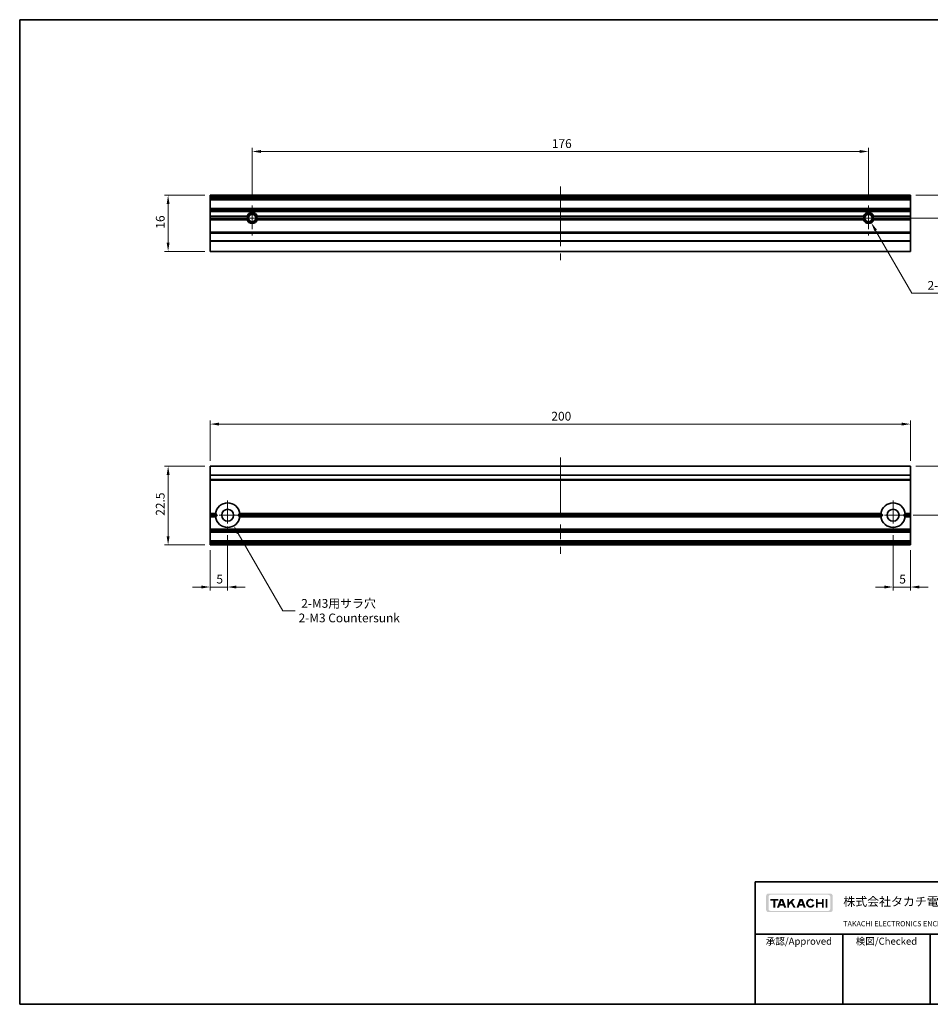
# Model space of a CAD drawing. Units: millimetres. Extents: x 43 to 7337, y 24 to 1429.
# Drawn here: x 4179 to 4439, y 24 to 305 of the extents above; entities that cross this region are included whole.
import ezdxf
from ezdxf.enums import TextEntityAlignment as Align

# ---------------------------------------------------------------- set-up
doc = ezdxf.new("R2010")
doc.units = ezdxf.units.MM
doc.header["$LTSCALE"] = 3
doc.linetypes.add('CHAIN', pattern=[0.35429999999999995, 0.2362, -0.0295, 0.0591, -0.0295])
doc.layers.get('Defpoints').update_dxf_attribs({"lineweight": 25})
for name, color, linetype, lineweight in [('Border (ISO)', 7, 'Continuous', 35), ('Center Mark (ISO)', 131, 'Continuous', 18), ('Centerline (ISO)', 131, 'Continuous', 18), ('Dimension (ISO)', 7, 'Continuous', 18), ('Dimension (ISO) @ 1', 7, 'Continuous', 18), ('Hatch (ISO)', 1, 'Continuous', 18), ('Title (ISO)', 7, 'Continuous', 35), ('Visible (ISO)', 7, 'Continuous', 35), ('Visible Narrow (ISO)', 7, 'Continuous', 25)]:
    doc.layers.add(name, color=color, linetype=linetype, lineweight=lineweight)
doc.styles.add('Note Text (TK)', font='MS PGothic.ttf')
doc.styles.add('文字スタイル67', font='arial.ttf')
doc.dimstyles.new('Default - Method 1b (TK)', dxfattribs={"dimscale": 3, "dimtxt": 2.5, "dimasz": 2.5, "dimexe": 1, "dimexo": 1.499999999999999, "dimgap": 1, "dimtad": 1, "dimtoh": 1, "dimrnd": 1e-08, "dimdsep": 46, "dimtxsty": 'Note Text (TK)', "dimcen": 0.09, "dimdle": 5, "dimclrd": 100, "dimclre": 100, "dimclrt": 7, "dimadec": 1, "dimazin": 1, "dimtfac": 1, "dimtmove": 0, "dimatfit": 3, "dimfxl": 1, "dimtolj": 1, "dimlwd": -1, "dimlwe": -1, "dimarcsym": 0})

# ---------------------------------------------------------------- blocks, each defined once
blk = doc.blocks.new('図面枠 tk図枠')
at = {"layer": 'Border (ISO)'}
for p, q in [((14.49999999999999, 289), (405.4999999999999, 289)), ((14.49999999999999, 289), (14.50000000000001, 8.000000000000007)), ((405.4999999999999, 289), (405.4999999999999, 8.000000000000007)), ((14.50000000000001, 8.000000000000007), (405.4999999999999, 8.000000000000007))]:
    blk.add_line(p, q, dxfattribs=at)
blk = doc.blocks.new('表題欄 tk表題欄')
at = {"layer": 'Hatch (ISO)'}
h = blk.add_hatch(color=256, dxfattribs=at)
edge = h.paths.add_edge_path(flags=0)
edge.add_arc((95.57537688673352, 236.2990653650367), 0.5958259999999996, 269.9999999999897, 360)
edge.add_line((96.17120288673351, 236.2990653650368), (96.17120288673348, 239.7107813650365))
edge.add_arc((95.5753768867335, 239.7107813650366), 0.5958259999999996, 0, 90.0000000000068)
edge.add_line((95.57537688673342, 240.3066073650366), (79.13710888673356, 240.3066073650366))
edge.add_arc((79.13710888673353, 239.7107813650366), 0.5958259999999996, 89.99999999999744, 180)
edge.add_line((78.54128288673353, 239.7107813650365), (78.54128288673331, 236.2990653650368))
edge.add_arc((79.13710888673332, 236.2990653650365), 0.5958259999999996, 180, 270.0000000000231)
edge.add_line((79.13710888673356, 235.7032393650365), (95.57537688673342, 235.7032393650367))
edge = h.paths.add_edge_path()
edge.add_line((77.83935088673357, 239.9556413650366), (77.83935088673357, 236.0542053650368))
edge.add_arc((78.54128288673346, 236.0542053650367), 0.7019319999998935, 180, 270.0000000000087)
edge.add_line((78.54128288673357, 235.3522733650368), (96.17120288673352, 235.3522733650368))
edge.add_arc((96.17120288673351, 236.0542053650367), 0.7019319999998921, 270, 360)
edge.add_line((96.8731348867334, 236.0542053650368), (96.87313488673352, 239.9556413650366))
edge.add_arc((96.1712028867336, 239.9556413650367), 0.7019319999998921, 0, 90.00000000000873)
edge.add_line((96.17120288673348, 240.6575733650367), (78.54128288673357, 240.6575733650366))
edge.add_arc((78.54128288673357, 239.9556413650366), 0.7019319999999984, 90, 180)
for points in [[(79.07181288673355, 239.1476033650369), (79.07181288673355, 238.6578833650367), (79.92066088673353, 238.6578833650367), (79.92066088673353, 236.6581933650368), (80.50832488673353, 236.6581933650368), (80.50832488673353, 238.6578833650367), (81.35717288673355, 238.6578833650367), (81.35717288673355, 239.1476033650369)], [(85.68407849525303, 236.6581933650368), (84.9434673993943, 237.8918698287545), (84.41792288673358, 237.3246628822781), (84.41792288673358, 236.6581933650368), (83.89555488673355, 236.6581933650368), (83.89555488673355, 239.1476033650369), (84.41792288673358, 239.1476033650369), (84.41792288673358, 238.0993979968839), (85.38913556809511, 239.1476033650369), (86.10696490847272, 239.1476033650369), (85.31925422435492, 238.2974470774499), (86.30334488673353, 236.6581933650368)], [(92.09142939614459, 239.1476033650369), (92.09142939614459, 236.6581933650368), (92.60971639614465, 236.6581933650368), (92.60971639614465, 237.6580383650368), (93.76872039614462, 237.6580383650368), (93.76872039614462, 236.6581933650368), (94.28700739614459, 236.6581933650368), (94.28700739614459, 239.1476033650369), (93.76872039614462, 239.1476033650369), (93.76872039614462, 238.1477583650367), (92.60971639614465, 238.1477583650367), (92.60971639614465, 239.1476033650369)], [(94.84202339614467, 239.1476033650369), (94.84202339614467, 236.6581933650368), (95.36439139614473, 236.6581933650368), (95.36439139614473, 239.1476033650369)]]:
    blk.add_hatch(color=256, dxfattribs=at).paths.add_polyline_path(points)
h = blk.add_hatch(color=256, dxfattribs=at)
h.paths.add_polyline_path([(82.59020695886475, 237.7110913650368), (81.95242681460243, 237.7110913650368), (82.27131688673356, 238.5794973650367)], flags=0)
h.paths.add_polyline_path([(82.77903014574996, 237.1968853650368), (81.76360362771717, 237.1968853650368), (81.56578886050404, 236.6581933650368), (80.94907288673355, 236.6581933650368), (81.86321688673357, 239.1476033650369), (82.67941688673353, 239.1476033650369), (83.59356088673351, 236.6581933650368), (82.97684491296302, 236.6581933650368)])
h = blk.add_hatch(color=256, dxfattribs=at)
h.paths.add_polyline_path([(87.52707281460246, 237.7110913650368), (88.16485295886469, 237.7110913650368), (87.84596288673359, 238.5794973650367)], flags=0)
h.paths.add_polyline_path([(87.14043486050403, 236.6581933650368), (87.3382496277172, 237.1968853650368), (88.35367614574989, 237.1968853650368), (88.551490912963, 236.6581933650368), (89.16820688673343, 236.6581933650368), (88.25406288673352, 239.1476033650369), (87.43786288673356, 239.1476033650369), (86.52371888673358, 236.6581933650368)])
h = blk.add_hatch(color=256, dxfattribs=at)
edge = h.paths.add_edge_path()
edge.add_arc((90.52309888673334, 237.9028983650369), 1.273272000000011, 38.55054079078439, 336.5820184016556)
edge.add_line((91.69149139614446, 237.3968543650369), (91.17255542714857, 237.6216113977801))
edge.add_ellipse((90.52309888673352, 237.9028983650369), major_axis=(0, -0.7998759999999119), ratio=0.8673469387756529, start_angle=128.5505407907963, end_angle=426.582018401653, ccw=False)
edge.add_line((91.09381514418376, 238.3576891122095), (91.51887237036831, 238.6964075050431))
at = {"layer": 'Title (ISO)'}
for p, q in [((74.70882392282105, 244.052739026017), (255.7088239228211, 244.052739026017)), ((74.70882392282105, 209.052739026017), (74.70882392282105, 244.052739026017)), ((149.7088239228211, 244.052739026017), (149.7088239228211, 209.052739026017)), ((230.7088239228211, 244.052739026017), (230.7088239228211, 209.052739026017)), ((255.7088239228211, 244.052739026017), (255.7088239228211, 209.052739026017)), ((243.2088239228211, 239.552739026017), (251.2088239228211, 240.5527390260171)), ((243.2088239228211, 239.552739026017), (243.2088239228211, 235.552739026017)), ((251.2088239228211, 234.552739026017), (251.2088239228211, 240.5527390260171)), ((243.2088239228211, 235.552739026017), (251.2088239228211, 234.552739026017)), ((230.7088239228211, 231.052739026017), (255.7088239228211, 231.052739026017)), ((74.70882392282105, 229.052739026017), (230.7088239228211, 229.052739026017)), ((99.70882392282108, 229.052739026017), (99.70882392282108, 209.052739026017)), ((124.708823922821, 229.052739026017), (124.708823922821, 209.052739026017)), ((230.7088239228211, 220.052739026017), (255.7088239228211, 220.052739026017)), ((149.7088239228211, 216.052739026017), (230.7088239228211, 216.052739026017)), ((255.7088239228211, 209.052739026017), (74.70882392282105, 209.052739026017))]:
    blk.add_line(p, q, dxfattribs=at)
at = {"layer": 'Title (ISO)', "color": 4, "linetype": 'CHAIN', "lineweight": 18, "ltscale": 8.889559745788574}
blk.add_line((238.2088239228211, 241.552739026017), (238.2088239228211, 233.552739026017), dxfattribs=at)
at = {"layer": 'Title (ISO)', "color": 4, "linetype": 'CHAIN', "lineweight": 18, "ltscale": 20.00163269042969}
blk.add_line((252.2088239228211, 237.552739026017), (234.2088239228211, 237.552739026017), dxfattribs=at)
at = {"layer": 'Title (ISO)'}
for radius in [3, 2]:
    blk.add_circle((238.2088239228211, 237.552739026017), radius, dxfattribs=at)
at = {"layer": 'Title (ISO)', "color": 1, "char_height": 2.000000029802322, "line_spacing_factor": 1.5, "style": 'Note Text (TK)'}
for s, insert, attachment_point in [('\\fＭＳ Ｐゴシック|b0|i0;{\\H2.0000;品名/Title}', (151.708823922821, 242.052739026017), 4), ('\\fＭＳ Ｐゴシック|b0|i0;{\\H2.0000;承認/Approved}', (87.20882392282108, 227.052739026017), 5), ('\\fＭＳ Ｐゴシック|b0|i0;{\\H2.0000;検図/Checked}', (112.208823922821, 227.052739026017), 5), ('\\fＭＳ Ｐゴシック|b0|i0;{\\H2.0000;製図/Created}', (137.2088239228211, 227.052739026017), 5), ('\\fＭＳ Ｐゴシック|b0|i0;{\\H2.0000;尺度/Scale}', (232.7088239228211, 229.052739026017), 4), ('\\fＭＳ Ｐゴシック|b0|i0;{\\H2.0000;ページ/Page}', (232.7088239228211, 218.052739026017), 4), ('\\fＭＳ Ｐゴシック|b0|i0;{\\H2.0000;作成日/Date}', (151.708823922821, 212.552739026017), 4)]:
    blk.add_mtext(s, dxfattribs=dict(at, insert=insert, attachment_point=attachment_point))
at = {"layer": 'Title (ISO)', "color": 7, "line_spacing_factor": 1.5, "style": 'Note Text (TK)'}
for s, insert, char_height, attachment_point in [('株式会社タカチ電機工業', (99.87313488673345, 238.052739026017), 2.5, 4), ('\\fArial|b0|i0;{\\H1.4986;TAKACHI ELECTRONICS ENCLOSURE CO., LTD.}', (99.87313488673342, 232.052739026017), 1.49859994649887, 4), ('\\fＭＳ Ｐゴシック|b0|i0;{\\H2.0000;/}', (243.2088239228211, 212.5527390260171), 2.000000029802322, 5)]:
    blk.add_mtext(s, dxfattribs=dict(at, insert=insert, char_height=char_height, attachment_point=attachment_point))
at = {"layer": 'Title (ISO)', "color": 7}
for tag, p, height, style in [('<品名>_001', (157.4957557410029, 235.6535912987443), 2.5, 'Note Text (TK)'), ('<Title>_001', (157.4878143697324, 230.5520568828656), 2.000000029802322, '文字スタイル67'), ('作成日_001', (175.617914831912, 211.2814322078352), 2.5, 'Note Text (TK)'), ('<ページ_No.>_001', (237.9488807410029, 211.3027390260171), 2.5, 'Note Text (TK)'), ('<総ページ数>_001', (246.7926307410029, 211.3027390260171), 2.5, 'Note Text (TK)')]:
    blk.add_attdef(tag, p, '', height=height, dxfattribs=dict(at, style=style))
at = {"layer": 'Title (ISO)', "color": 7, "style": 'Note Text (TK)'}
blk.add_attdef('<尺度>', text='', height=2.5, dxfattribs=at).set_placement((243.2088239228211, 223.5527390260171), align=Align.MIDDLE_CENTER)
blk = doc.blocks.new('*D61')
at = {"layer": 'Defpoints', "color": 0}
for p in [(4433.386362934697, 189.5881611355168), (4233.386362934697, 177.5881611355168), (4433.386362934697, 177.5881611355167)]:
    blk.add_point(p, dxfattribs=at)
at = {"layer": 'Dimension (ISO)', "color": 100}
for p, q in [((4233.386362934697, 179.0881611355168), (4233.386362934697, 190.5881611355168)), ((4235.886362934698, 189.5881611355168), (4430.886362934698, 189.5881611355168)), ((4433.386362934697, 179.0881611355167), (4433.386362934697, 190.5881611355168))]:
    blk.add_line(p, q, dxfattribs=at)
for points in [[(4235.886362934698, 190.0048278021835), (4235.886362934698, 189.1714944688501), (4233.386362934697, 189.5881611355168)], [(4430.886362934698, 190.0048278021835), (4430.886362934698, 189.1714944688501), (4433.386362934697, 189.5881611355168)]]:
    blk.add_solid(points, dxfattribs=at)
at = {"layer": 'Dimension (ISO)', "color": 7, "insert": (4330.815340207425, 191.8381611355168), "char_height": 2.5, "attachment_point": 4, "style": 'Note Text (TK)'}
blk.add_mtext('\\A1;200', dxfattribs=at)
blk = doc.blocks.new('*D62')
at = {"layer": 'Defpoints', "color": 0}
for p in [(4233.3863629347, 177.5881611355169), (4221.386362934721, 155.0881611355168), (4233.3863629347, 155.0881611355168)]:
    blk.add_point(p, dxfattribs=at)
at = {"layer": 'Dimension (ISO)', "color": 100}
for p, q in [((4231.8863629347, 177.5881611355169), (4220.38636293472, 177.5881611355169)), ((4221.386362934721, 175.0881611355169), (4221.386362934721, 157.5881611355168)), ((4231.8863629347, 155.0881611355168), (4220.38636293472, 155.0881611355168))]:
    blk.add_line(p, q, dxfattribs=at)
for points in [[(4220.969696268054, 175.0881611355169), (4221.803029601388, 175.0881611355169), (4221.386362934721, 177.5881611355169)], [(4220.969696268054, 157.5881611355168), (4221.803029601388, 157.5881611355168), (4221.386362934721, 155.0881611355168)]]:
    blk.add_solid(points, dxfattribs=at)
at = {"layer": 'Dimension (ISO)', "color": 7, "insert": (4219.13636293472, 163.426229317335), "char_height": 2.5, "attachment_point": 4, "rotation": 90, "style": 'Note Text (TK)'}
blk.add_mtext('\\A1;22.5', dxfattribs=at)
blk = doc.blocks.new('*D63')
at = {"layer": 'Defpoints', "color": 0}
for p in [(4238.386362934698, 159.3881611355168), (4233.386362934697, 155.0881611355167), (4233.386362934697, 143.0881611355167)]:
    blk.add_point(p, dxfattribs=at)
at = {"layer": 'Dimension (ISO)', "color": 100}
for p, q in [((4238.386362934698, 157.8881611355168), (4238.386362934698, 142.0881611355167)), ((4233.386362934697, 153.5881611355167), (4233.386362934697, 142.0881611355167)), ((4230.886362934698, 143.0881611355167), (4228.386362934698, 143.0881611355167)), ((4238.386362934698, 143.0881611355167), (4233.386362934697, 143.0881611355167)), ((4240.886362934698, 143.0881611355167), (4243.386362934698, 143.0881611355167))]:
    blk.add_line(p, q, dxfattribs=at)
for points in [[(4230.886362934698, 143.5048278021834), (4230.886362934698, 142.6714944688501), (4233.386362934697, 143.0881611355167)], [(4240.886362934698, 143.5048278021834), (4240.886362934698, 142.6714944688501), (4238.386362934698, 143.0881611355167)]]:
    blk.add_solid(points, dxfattribs=at)
at = {"layer": 'Dimension (ISO)', "color": 7, "insert": (4235.161931116516, 145.3381611355167), "char_height": 2.5, "attachment_point": 4, "style": 'Note Text (TK)'}
blk.add_mtext('\\A1;5', dxfattribs=at)
blk = doc.blocks.new('*D64')
at = {"layer": 'Defpoints', "color": 0}
for p in [(4428.386362934698, 159.3881611355168), (4433.386362934697, 155.0881611355167), (4433.386362934697, 143.0881611355167)]:
    blk.add_point(p, dxfattribs=at)
at = {"layer": 'Dimension (ISO)', "color": 100}
for p, q in [((4428.386362934698, 157.8881611355168), (4428.386362934698, 142.0881611355167)), ((4433.386362934697, 153.5881611355167), (4433.386362934697, 142.0881611355167)), ((4425.886362934698, 143.0881611355167), (4423.386362934698, 143.0881611355167)), ((4428.386362934698, 143.0881611355167), (4433.386362934697, 143.0881611355167)), ((4435.886362934698, 143.0881611355167), (4438.386362934698, 143.0881611355167))]:
    blk.add_line(p, q, dxfattribs=at)
for points in [[(4425.886362934698, 143.5048278021834), (4425.886362934698, 142.6714944688501), (4428.386362934698, 143.0881611355167)], [(4435.886362934698, 143.5048278021834), (4435.886362934698, 142.6714944688501), (4433.386362934697, 143.0881611355167)]]:
    blk.add_solid(points, dxfattribs=at)
at = {"layer": 'Dimension (ISO)', "color": 7, "insert": (4430.161931116516, 145.3381611355167), "char_height": 2.5, "attachment_point": 4, "style": 'Note Text (TK)'}
blk.add_mtext('\\A1;5', dxfattribs=at)
blk = doc.blocks.new('*D65')
at = {"layer": 'Defpoints', "color": 0}
for p in [(4433.3863629347, 177.5881611355168), (4432.5863629347, 163.5881611355168), (4452.386362934698, 163.5881611355168)]:
    blk.add_point(p, dxfattribs=at)
at = {"layer": 'Dimension (ISO)', "color": 100}
for p, q in [((4434.8863629347, 177.5881611355168), (4453.386362934699, 177.5881611355168)), ((4452.386362934698, 175.0881611355168), (4452.386362934698, 166.0881611355168)), ((4434.0863629347, 163.5881611355168), (4453.386362934699, 163.5881611355168))]:
    blk.add_line(p, q, dxfattribs=at)
for points in [[(4451.969696268032, 175.0881611355168), (4452.803029601366, 175.0881611355168), (4452.386362934698, 177.5881611355168)], [(4451.969696268032, 166.0881611355168), (4452.803029601366, 166.0881611355168), (4452.386362934698, 163.5881611355168)]]:
    blk.add_solid(points, dxfattribs=at)
at = {"layer": 'Dimension (ISO)', "color": 7, "insert": (4450.136362934698, 169.0185588627895), "char_height": 2.5, "attachment_point": 4, "rotation": 90, "style": 'Note Text (TK)'}
blk.add_mtext('\\A1;14', dxfattribs=at)
blk = doc.blocks.new('*D66')
at = {"layer": 'Defpoints', "color": 0}
for p in [(4238.386362934698, 163.5881611355166), (4240.136362934698, 160.5570722222719)]:
    blk.add_point(p, dxfattribs=at)
at = {"layer": 'Dimension (ISO)', "color": 100}
for p, q in [((4254.118364252758, 136.3395355479151), (4241.3863629347, 158.392008712811)), ((4257.646670098015, 136.3395355479151), (4254.118364252758, 136.3395355479151))]:
    blk.add_line(p, q, dxfattribs=at)
blk.add_solid([(4241.747206852943, 158.6003420461445), (4241.025519016456, 158.1836753794778), (4240.136362934698, 160.5570722222719)], dxfattribs=at)
at = {"layer": 'Dimension (ISO)', "color": 7, "insert": (4258.646670098015, 136.3395355479151), "char_height": 2.5, "attachment_point": 4, "style": 'Note Text (TK)'}
blk.add_mtext('\\A1; \\fＭＳ Ｐゴシック|b0|i0;{\\H2.4900;2-M3用サラ穴\\P}\\fＭＳ Ｐゴシック|b0|i0;{\\H2.4900;2-M3 Countersunk}', dxfattribs=at)
blk = doc.blocks.new('*D67')
at = {"layer": 'Defpoints', "color": 0}
for p in [(4421.386362934722, 267.3908995492958), (4245.386362934723, 251.9473995492958), (4421.386362934722, 251.9473995492959)]:
    blk.add_point(p, dxfattribs=at)
at = {"layer": 'Dimension (ISO)', "color": 100}
for p, q in [((4245.386362934723, 253.4473995492958), (4245.386362934723, 268.3908995492958)), ((4247.886362934722, 267.3908995492958), (4418.886362934722, 267.3908995492958)), ((4421.386362934722, 253.4473995492959), (4421.386362934722, 268.3908995492958))]:
    blk.add_line(p, q, dxfattribs=at)
for points in [[(4247.886362934722, 267.8075662159625), (4247.886362934722, 266.9742328826291), (4245.386362934723, 267.3908995492958)], [(4418.886362934722, 267.8075662159625), (4418.886362934722, 266.9742328826291), (4421.386362934722, 267.3908995492958)]]:
    blk.add_solid(points, dxfattribs=at)
at = {"layer": 'Dimension (ISO)', "color": 7, "insert": (4330.950283389267, 269.6408995492958), "char_height": 2.5, "attachment_point": 4, "style": 'Note Text (TK)'}
blk.add_mtext('\\A1;176', dxfattribs=at)
blk = doc.blocks.new('*D68')
at = {"layer": 'Defpoints', "color": 0}
for p in [(4233.386362934724, 254.890899549296), (4221.386362934723, 238.8908995492971), (4233.386362934724, 238.8908995492971)]:
    blk.add_point(p, dxfattribs=at)
at = {"layer": 'Dimension (ISO)', "color": 100}
for p, q in [((4231.886362934724, 254.890899549296), (4220.386362934723, 254.890899549296)), ((4221.386362934723, 252.390899549296), (4221.386362934723, 241.3908995492971)), ((4231.886362934724, 238.8908995492971), (4220.386362934723, 238.8908995492971))]:
    blk.add_line(p, q, dxfattribs=at)
for points in [[(4220.969696268056, 252.390899549296), (4221.803029601391, 252.390899549296), (4221.386362934723, 254.890899549296)], [(4220.969696268056, 241.3908995492971), (4221.803029601391, 241.3908995492971), (4221.386362934723, 238.8908995492971)]]:
    blk.add_solid(points, dxfattribs=at)
at = {"layer": 'Dimension (ISO)', "color": 7, "insert": (4219.136362934722, 245.3639109129328), "char_height": 2.5, "attachment_point": 4, "rotation": 90, "style": 'Note Text (TK)'}
blk.add_mtext('\\A1;16', dxfattribs=at)
blk = doc.blocks.new('*D69')
at = {"layer": 'Defpoints', "color": 0}
for p in [(4433.386362934724, 254.890899549296), (4424.942862934724, 248.390899549296), (4449.390624298337, 248.390899549296)]:
    blk.add_point(p, dxfattribs=at)
at = {"layer": 'Dimension (ISO)', "color": 100}
for p, q in [((4449.390624298337, 257.390899549296), (4449.390624298337, 262.8866382451385)), ((4449.390624298337, 262.8866382451385), (4454.382101571065, 262.8866382451385)), ((4434.886362934724, 254.890899549296), (4450.390624298337, 254.890899549296)), ((4449.390624298337, 248.390899549296), (4449.390624298337, 254.890899549296)), ((4426.442862934724, 248.390899549296), (4450.390624298337, 248.390899549296)), ((4449.390624298337, 245.890899549296), (4449.390624298337, 243.390899549296))]:
    blk.add_line(p, q, dxfattribs=at)
for points in [[(4448.973957631671, 257.390899549296), (4449.807290965004, 257.390899549296), (4449.390624298337, 254.890899549296)], [(4448.973957631671, 245.890899549296), (4449.807290965004, 245.890899549296), (4449.390624298337, 248.390899549296)]]:
    blk.add_solid(points, dxfattribs=at)
at = {"layer": 'Dimension (ISO)', "color": 7, "insert": (4450.390624298337, 265.1366382451372), "char_height": 2.5, "attachment_point": 4, "style": 'Note Text (TK)'}
blk.add_mtext('\\A1;6.5', dxfattribs=at)
blk = doc.blocks.new('*D76')
at = {"layer": 'Defpoints', "color": 0}
for p in [(4421.386362934721, 248.3908995492959), (4422.164612934722, 247.0429310083059)]:
    blk.add_point(p, dxfattribs=at)
at = {"layer": 'Dimension (ISO)', "color": 100}
for p, q in [((4433.780672049404, 226.9233264379646), (4423.414612934723, 244.877867498845)), ((4449.109129155647, 226.9233264379648), (4433.780672049404, 226.9233264379646))]:
    blk.add_line(p, q, dxfattribs=at)
blk.add_solid([(4423.775456852967, 245.0862008321783), (4423.053769016479, 244.6695341655118), (4422.164612934722, 247.0429310083059)], dxfattribs=at)
at = {"layer": 'Dimension (ISO)', "color": 7, "insert": (4437.475606428376, 229.1733264379643), "char_height": 2.5, "attachment_point": 4, "style": 'Note Text (TK)'}
blk.add_mtext('\\A1; \\fＭＳ Ｐゴシック|b0|i0;2-M2.5', dxfattribs=at)

msp = doc.modelspace()

# ---------------------------------------------------------------- linework, layer by layer
at = {"layer": 'Center Mark (ISO)', "linetype": 'CHAIN', "ltscale": 9.507946014404297}
for p, q in [((4245.386362934723, 251.9473995492958), (4245.386362934723, 243.3908995492958)), ((4421.386362934722, 251.9473995492959), (4421.386362934722, 243.3908995492958))]:
    msp.add_line(p, q, dxfattribs=at)
at = {"layer": 'Center Mark (ISO)', "linetype": 'CHAIN', "ltscale": 7.903918266296386}
for p, q in [((4248.942862934722, 248.3908995492958), (4241.829862934721, 248.3908995492958)), ((4424.942862934722, 248.3908995492959), (4417.829862934722, 248.3908995492959))]:
    msp.add_line(p, q, dxfattribs=at)
at = {"layer": 'Center Mark (ISO)', "linetype": 'CHAIN', "ltscale": 9.3340425491333}
for p, q in [((4238.386362934698, 167.7881611355168), (4238.386362934698, 159.3881611355168)), ((4428.386362934698, 167.7881611355168), (4428.386362934698, 159.3881611355168)), ((4242.586362934698, 163.5881611355167), (4234.186362934698, 163.5881611355167)), ((4432.586362934698, 163.5881611355167), (4424.186362934698, 163.5881611355167))]:
    msp.add_line(p, q, dxfattribs=at)
at = {"layer": 'Centerline (ISO)', "linetype": 'CHAIN', "ltscale": 23.99096870422363}
for p, q in [((4333.386362934723, 257.3908995492959), (4333.386362934723, 236.390899549297)), ((4333.386362934698, 180.0881611355168), (4333.386362934698, 152.5881611355167))]:
    msp.add_line(p, q, dxfattribs=at)
at = {"layer": 'Visible (ISO)'}
for p, q in [((4233.386362934722, 254.8908995492959), (4233.386362934722, 254.5908995492959)), ((4233.386362934722, 254.8908995492959), (4433.386362934722, 254.8908995492959)), ((4233.386362934722, 254.5151636180079), (4233.386362934722, 254.5908995492959)), ((4233.386362934722, 254.5151636180079), (4233.386362934722, 254.3030315836519)), ((4233.386362934722, 253.9787675149399), (4233.386362934722, 254.3030315836519)), ((4233.386362934722, 253.9787675149399), (4233.386362934722, 253.8908995492958)), ((4233.386362934722, 253.5908995492956), (4233.386362934722, 253.8908995492957)), ((4233.386362934722, 253.8908995492958), (4433.386362934722, 253.8908995492958)), ((4233.386362934722, 251.1908995492956), (4233.386362934722, 253.5908995492956)), ((4433.386362934722, 254.590899549296), (4433.386362934722, 254.8908995492959)), ((4433.386362934722, 254.590899549296), (4433.386362934722, 254.5151636180079)), ((4433.386362934722, 254.3030315836519), (4433.386362934722, 254.5151636180079)), ((4433.386362934722, 254.3030315836519), (4433.386362934722, 253.9787675149399)), ((4433.386362934722, 253.8908995492958), (4433.386362934722, 253.9787675149399)), ((4433.386362934722, 253.8908995492957), (4433.386362934722, 253.5908995492956)), ((4433.386362934722, 253.5908995492956), (4433.386362934722, 251.1908995492956)), ((4233.386362934722, 250.8908995492956), (4233.386362934722, 251.1908995492955)), ((4233.386362934722, 250.8908995492957), (4233.386362934722, 250.8030315836518)), ((4233.386362934722, 250.8908995492957), (4433.386362934722, 250.8908995492959)), ((4233.386362934722, 250.4787675149399), (4233.386362934722, 250.8030315836518)), ((4233.386362934722, 250.47876751494), (4233.386362934722, 250.2666354805841)), ((4233.386362934722, 248.8908995492959), (4233.386362934722, 250.266635480584)), ((4433.386362934722, 251.1908995492956), (4433.386362934722, 250.8908995492957)), ((4433.386362934722, 250.8030315836519), (4433.386362934722, 250.8908995492959)), ((4433.386362934722, 250.8030315836518), (4433.386362934722, 250.47876751494)), ((4433.386362934722, 250.2666354805841), (4433.386362934722, 250.47876751494)), ((4433.386362934722, 250.2666354805841), (4433.386362934722, 248.890899549296)), ((4233.386362934722, 248.8908995492959), (4243.91235742252, 248.8908995492959)), ((4233.386362934722, 248.3908995492958), (4233.386362934722, 248.8908995492959)), ((4233.386362934722, 248.3908995492958), (4244.329862934722, 248.3908995492958)), ((4233.386362934722, 247.890899549296), (4233.386362934722, 248.3908995492958)), ((4233.386362934722, 247.890899549296), (4243.91235742252, 247.890899549296)), ((4233.386362934722, 244.3908995492959), (4233.386362934722, 247.890899549296)), ((4246.442862934722, 248.3908995492958), (4420.329862934721, 248.3908995492959)), ((4246.860368446923, 248.8908995492959), (4419.91235742252, 248.890899549296)), ((4246.860368446923, 247.890899549296), (4419.91235742252, 247.890899549296)), ((4422.442862934722, 248.3908995492959), (4433.386362934722, 248.3908995492959)), ((4422.860368446923, 248.890899549296), (4433.386362934722, 248.890899549296)), ((4422.860368446923, 247.890899549296), (4433.386362934722, 247.890899549296)), ((4433.386362934722, 248.890899549296), (4433.386362934722, 248.3908995492959)), ((4433.386362934722, 248.3908995492959), (4433.386362934722, 247.890899549296)), ((4433.386362934722, 247.890899549296), (4433.386362934722, 244.390899549296)), ((4233.386362934722, 244.3908995492977), (4233.386362934722, 244.0908995492978)), ((4233.386362934722, 244.3908995492976), (4433.386362934722, 244.3908995492977)), ((4233.386362934722, 241.963309536334), (4233.386362934722, 244.0908995492977)), ((4233.386362934722, 241.963309536334), (4233.386362934722, 241.8352726564011)), ((4233.386362934722, 238.9628626693641), (4233.386362934722, 241.8352726564011)), ((4433.386362934722, 244.0908995492978), (4433.386362934722, 244.3908995492977)), ((4433.386362934722, 244.0908995492978), (4433.386362934722, 241.9633095363341)), ((4433.386362934722, 241.8352726564012), (4433.386362934722, 241.9633095363341)), ((4433.386362934722, 241.8352726564012), (4433.386362934722, 238.9628626693641)), ((4233.386362934722, 238.9628626693641), (4233.386362934722, 238.890899549297)), ((4233.386362934722, 238.890899549297), (4433.386362934722, 238.890899549297)), ((4433.386362934722, 238.890899549297), (4433.386362934722, 238.9628626693641)), ((4233.386362934697, 177.5881611355168), (4233.386362934697, 177.5418053914363)), ((4233.386362934697, 177.5881611355168), (4433.386362934697, 177.5881611355168)), ((4233.386362934697, 175.1481304022394), (4233.386362934697, 177.5418053914363)), ((4433.386362934697, 177.5418053914363), (4433.386362934697, 177.5881611355168)), ((4433.386362934697, 177.5418053914363), (4433.386362934697, 175.1481304022393)), ((4233.386362934697, 175.1481304022394), (4233.386362934697, 174.9944861463199)), ((4233.386362934697, 173.8881611355168), (4233.386362934697, 174.9944861463199)), ((4433.386362934697, 174.9944861463199), (4433.386362934697, 175.1481304022393)), ((4433.386362934697, 174.9944861463198), (4433.386362934697, 173.8881611355168)), ((4233.386362934697, 173.8881611355168), (4233.386362934697, 173.5881611355168)), ((4233.386362934697, 164.0881611355167), (4233.386362934697, 173.5881611355168)), ((4233.386362934697, 173.5881611355168), (4433.386362934697, 173.5881611355168)), ((4433.386362934697, 173.5881611355168), (4433.386362934697, 173.8881611355168)), ((4433.386362934697, 173.5881611355168), (4433.386362934697, 164.0881611355167)), ((4233.386362934697, 164.0881611355167), (4234.92226131956, 164.0881611355167)), ((4233.386362934697, 163.5881611355168), (4233.386362934697, 164.0881611355167)), ((4233.386362934697, 163.5881611355168), (4235.386362934698, 163.5881611355168)), ((4233.386362934697, 163.0881611355168), (4233.386362934697, 163.5881611355168)), ((4233.386362934697, 163.0881611355168), (4234.92226131956, 163.0881611355168)), ((4233.386362934697, 159.7124252042287), (4233.386362934697, 163.0881611355168)), ((4241.386362934697, 163.5881611355168), (4425.386362934697, 163.5881611355167)), ((4241.850464549836, 164.0881611355167), (4424.922261319561, 164.0881611355167)), ((4241.850464549836, 163.0881611355168), (4424.922261319561, 163.0881611355168)), ((4431.386362934698, 163.5881611355167), (4433.386362934697, 163.5881611355167)), ((4431.850464549835, 164.0881611355167), (4433.386362934697, 164.0881611355167)), ((4431.850464549835, 163.0881611355168), (4433.386362934697, 163.0881611355168)), ((4433.386362934697, 164.0881611355167), (4433.386362934697, 163.5881611355167)), ((4433.386362934697, 163.5881611355167), (4433.386362934697, 163.0881611355168)), ((4433.386362934697, 163.0881611355168), (4433.386362934697, 159.7124252042287)), ((4233.386362934697, 159.7124252042287), (4233.386362934697, 159.5002931698728)), ((4233.386362934697, 159.1760291011608), (4233.386362934697, 159.5002931698727)), ((4233.386362934697, 159.1760291011608), (4233.386362934697, 159.0881611355167)), ((4233.386362934697, 158.7881611355168), (4233.386362934697, 159.0881611355167)), ((4233.386362934697, 159.0881611355167), (4433.386362934697, 159.0881611355167)), ((4233.386362934697, 156.3881611355168), (4233.386362934697, 158.7881611355167)), ((4433.386362934697, 159.5002931698727), (4433.386362934697, 159.7124252042287)), ((4433.386362934697, 159.5002931698727), (4433.386362934697, 159.1760291011608)), ((4433.386362934697, 159.0881611355167), (4433.386362934697, 159.1760291011608)), ((4433.386362934697, 159.0881611355167), (4433.386362934697, 158.7881611355167)), ((4433.386362934697, 158.7881611355167), (4433.386362934697, 156.3881611355168)), ((4233.386362934697, 156.0881611355168), (4233.386362934697, 156.3881611355168)), ((4233.386362934697, 156.0881611355168), (4233.386362934697, 156.0002931698728)), ((4233.386362934697, 156.0881611355168), (4433.386362934697, 156.0881611355168)), ((4233.386362934697, 155.6760291011608), (4233.386362934697, 156.0002931698728)), ((4233.386362934697, 155.6760291011608), (4233.386362934697, 155.4638970668048)), ((4233.386362934697, 155.3881611355168), (4233.386362934697, 155.4638970668048)), ((4233.386362934697, 155.3881611355168), (4233.386362934697, 155.0881611355167)), ((4233.386362934697, 155.0881611355167), (4433.386362934697, 155.0881611355167)), ((4433.386362934697, 156.3881611355168), (4433.386362934697, 156.0881611355168)), ((4433.386362934697, 156.0002931698728), (4433.386362934697, 156.0881611355168)), ((4433.386362934697, 156.0002931698728), (4433.386362934697, 155.6760291011608)), ((4433.386362934697, 155.4638970668048), (4433.386362934697, 155.6760291011608)), ((4433.386362934697, 155.4638970668048), (4433.386362934697, 155.3881611355168)), ((4433.386362934697, 155.0881611355167), (4433.386362934697, 155.3881611355168))]:
    msp.add_line(p, q, dxfattribs=at)
for centre in [(4238.386362934698, 163.5881611355168), (4428.386362934698, 163.5881611355167)]:
    msp.add_circle(centre, 1.7, dxfattribs=at)
for centre, radius, start, end in [((4245.386362934723, 248.390899549296), 1.5565, 18.73754036919472, 161.2624596308043), ((4245.386362934723, 248.390899549296), 1.5565, 198.7375403691935, 341.2624596308053), ((4245.386362934723, 248.3908995492958), 1.056499999999999, 0, 180), ((4245.386362934723, 248.3908995492958), 1.056499999999999, 180, 0), ((4421.386362934722, 248.390899549296), 1.5565, 18.73754036919453, 161.2624596308055), ((4421.386362934722, 248.390899549296), 1.5565, 198.7375403691935, 341.2624596308053), ((4421.386362934722, 248.3908995492959), 1.056499999999999, 0, 180), ((4421.386362934722, 248.3908995492959), 1.056499999999999, 180, 0), ((4238.386362934698, 163.5881611355168), 3.5, 8.213210701740003, 171.7867892982602), ((4428.386362934698, 163.5881611355167), 3.5, 8.213210701739804, 171.7867892982602), ((4238.386362934698, 163.5881611355168), 3.5, 188.21321070174, 351.7867892982598), ((4428.386362934698, 163.5881611355167), 3.5, 188.2132107017398, 351.7867892982596)]:
    msp.add_arc(centre, radius, start, end, dxfattribs=at)
for points in [[(4243.91235742252, 248.8908995492959), (4244.121110178621, 248.5996523053966), (4244.329862934722, 248.3908995492958)], [(4244.329862934722, 248.3908995492958), (4244.121110178621, 248.1821467931951), (4243.91235742252, 247.8908995492959)], [(4246.442862934722, 248.3908995492958), (4246.651615690822, 248.5996523053966), (4246.860368446923, 248.8908995492959)], [(4246.860368446923, 247.8908995492959), (4246.651615690822, 248.1821467931951), (4246.442862934722, 248.3908995492958)], [(4419.91235742252, 248.890899549296), (4420.121110178621, 248.5996523053966), (4420.329862934721, 248.3908995492959)], [(4420.329862934721, 248.3908995492959), (4420.121110178621, 248.1821467931953), (4419.91235742252, 247.890899549296)], [(4422.442862934722, 248.3908995492959), (4422.651615690823, 248.5996523053966), (4422.860368446923, 248.890899549296)], [(4422.860368446923, 247.890899549296), (4422.651615690823, 248.1821467931953), (4422.442862934722, 248.3908995492959)], [(4235.386362934698, 163.5881611355168), (4235.15431212713, 163.8202119430856), (4234.92226131956, 164.0881611355167)], [(4234.92226131956, 163.0881611355168), (4235.15431212713, 163.3561103279479), (4235.386362934698, 163.5881611355168)], [(4241.850464549836, 164.0881611355167), (4241.618413742267, 163.8202119430856), (4241.386362934697, 163.5881611355168)], [(4241.386362934697, 163.5881611355168), (4241.618413742267, 163.3561103279479), (4241.850464549836, 163.0881611355168)], [(4425.386362934697, 163.5881611355167), (4425.154312127129, 163.8202119430857), (4424.922261319561, 164.0881611355167)], [(4424.922261319561, 163.0881611355168), (4425.154312127129, 163.3561103279478), (4425.386362934697, 163.5881611355167)], [(4431.850464549835, 164.0881611355167), (4431.618413742267, 163.8202119430857), (4431.386362934698, 163.5881611355167)], [(4431.386362934698, 163.5881611355167), (4431.618413742267, 163.3561103279478), (4431.850464549835, 163.0881611355168)]]:
    msp.add_open_spline(points, degree=2, dxfattribs=at)
at = {"layer": 'Visible Narrow (ISO)'}
for p, q in [((4233.386362934722, 254.5908995492959), (4433.386362934722, 254.590899549296)), ((4233.386362934722, 254.5151636180079), (4433.386362934722, 254.5151636180079)), ((4233.386362934722, 254.3030315836519), (4433.386362934722, 254.3030315836519)), ((4233.386362934722, 253.9787675149399), (4433.386362934722, 253.9787675149399)), ((4233.386362934722, 253.5908995492956), (4433.386362934722, 253.5908995492956)), ((4233.386362934722, 251.1908995492956), (4433.386362934722, 251.1908995492956)), ((4233.386362934722, 250.8030315836518), (4433.386362934722, 250.8030315836518)), ((4233.386362934722, 250.4787675149399), (4433.386362934722, 250.47876751494)), ((4233.386362934722, 250.266635480584), (4433.386362934722, 250.2666354805841)), ((4233.386362934722, 244.0908995492977), (4433.386362934722, 244.0908995492978)), ((4233.386362934722, 241.963309536334), (4433.386362934722, 241.9633095363341)), ((4233.386362934722, 241.8352726564011), (4433.386362934722, 241.8352726564012)), ((4233.386362934722, 238.9628626693641), (4433.386362934722, 238.9628626693641)), ((4233.386362934697, 177.5418053914363), (4433.386362934697, 177.5418053914363)), ((4233.386362934697, 175.1481304022394), (4433.386362934697, 175.1481304022393)), ((4233.386362934697, 174.9944861463199), (4433.386362934697, 174.9944861463198)), ((4233.386362934697, 173.8881611355168), (4433.386362934697, 173.8881611355168)), ((4233.386362934697, 159.7124252042287), (4433.386362934697, 159.7124252042287)), ((4233.386362934697, 159.5002931698727), (4433.386362934697, 159.5002931698727)), ((4233.386362934697, 159.1760291011608), (4433.386362934697, 159.1760291011608)), ((4233.386362934697, 158.7881611355167), (4433.386362934697, 158.7881611355167)), ((4233.386362934697, 156.3881611355168), (4433.386362934697, 156.3881611355168)), ((4233.386362934697, 156.0002931698728), (4433.386362934697, 156.0002931698728)), ((4233.386362934697, 155.6760291011608), (4433.386362934697, 155.6760291011608)), ((4233.386362934697, 155.4638970668048), (4433.386362934697, 155.4638970668048)), ((4233.386362934697, 155.3881611355168), (4433.386362934697, 155.3881611355168))]:
    msp.add_line(p, q, dxfattribs=at)
for centre, radius, start, end in [((4245.386362934723, 248.3908995492958), 1.300000000000386, 169.2042942791423, 180), ((4245.386362934723, 248.3908995492958), 1.3, 180, 190.7957057208506), ((4245.386362934723, 248.3908995492959), 1.299999999999999, 10.79570572085488, 169.2042942791451), ((4245.386362934723, 248.3908995492959), 1.299999999999999, 190.7957057208532, 349.2042942791465), ((4245.386362934723, 248.3908995492958), 1.300000000000386, 0, 10.79570572085768), ((4245.386362934723, 248.3908995492958), 1.3, 349.2042942791493, 0), ((4421.386362934722, 248.3908995492959), 1.300000000000386, 169.2042942791423, 180), ((4421.386362934722, 248.3908995492959), 1.3, 180, 190.7957057208506), ((4421.386362934722, 248.3908995492959), 1.299999999999996, 10.79570572085348, 169.2042942791451), ((4421.386362934722, 248.390899549296), 1.3, 190.7957057208548, 349.2042942791451), ((4421.386362934722, 248.3908995492959), 1.300000000000386, 0, 10.79570572085628), ((4421.386362934722, 248.3908995492959), 1.3, 349.2042942791493, 0)]:
    msp.add_arc(centre, radius, start, end, dxfattribs=at)

# ---------------------------------------------------------------- block references
msp.add_blockref('図面枠 tk図枠', (4164.5, 16))
ref = msp.add_blockref('表題欄 tk表題欄', (4314.291176077179, -185.052739026017))
ref.add_attrib('<品名>_001', 'フレーム', (4471.815340909091, 50.65056818181821), dxfattribs={"layer": 'Title (ISO)', "color": 7, "height": 2.5, "style": 'Note Text (TK)'})
ref.add_attrib('<尺度>_001', '1:1', (4555.461647727272, 37.25000000000004), dxfattribs={"layer": 'Title (ISO)', "color": 7, "height": 2.5, "style": 'Note Text (TK)'})
ref.add_attrib('作成日_001', '2022/08/08', (4489.901988636364, 26.22869318181821), dxfattribs={"layer": 'Title (ISO)', "color": 7, "height": 2.5, "style": 'Note Text (TK)'})
ref.add_attrib('<Title>_001', 'Panel support frame', (4471.784447472913, 45.76057297670338), dxfattribs={"layer": 'Title (ISO)', "color": 7, "height": 2.000000029802322, "style": '文字スタイル67'})
ref.add_attrib('<ページ_No.>_001', '4', (4552.083806818182, 26.25000000000003), dxfattribs={"layer": 'Title (ISO)', "color": 7, "height": 2.5, "style": 'Note Text (TK)'})
ref.add_attrib('<総ページ数>_001', '7', (4561.083806818182, 26.25000000000003), dxfattribs={"layer": 'Title (ISO)', "color": 7, "height": 2.5, "style": 'Note Text (TK)'})

# ---------------------------------------------------------------- dimensions: what is measured, and where the dimension line sits
at = {"layer": 'Dimension (ISO) @ 1', "color": 100}
for base, p1, p2, angle, override, picture, middle in [((4421.386362934722, 267.3908995492958), (4245.386362934723, 251.9473995492958), (4421.386362934722, 251.9473995492959), 180, {"dimscale": 1, "dimgap": 1, "dimdec": 2, "dimtol": 0, "dimlim": 0, "dimtp": 0, "dimtm": 0, "dimtdec": 2, "dimtix": 0, "dimtofl": 0, "dimtmove": 0, "dimatfit": 1}, '*D67', (4333.386362934723, 267.3908995492958)), ((4449.390624298337, 248.390899549296), (4433.386362934722, 254.8908995492959), (4424.942862934722, 248.3908995492959), 270, {"dimscale": 1, "dimgap": 1, "dimdec": 2, "dimtol": 0, "dimlim": 0, "dimtp": 0, "dimtm": 0, "dimtdec": 2, "dimtix": 0, "dimtofl": 1, "dimtmove": 0, "dimatfit": 1}, '*D69', (4452.3863629347, 262.8866382451372)), ((4221.386362934723, 238.8908995492971), (4233.386362934722, 254.8908995492959), (4233.386362934722, 238.890899549297), 270, {"dimscale": 1, "dimgap": 1, "dimdec": 2, "dimtol": 0, "dimlim": 0, "dimtp": 0, "dimtm": 0, "dimtdec": 2, "dimtix": 0, "dimtofl": 0, "dimtmove": 0, "dimatfit": 1}, '*D68', (4221.386362934722, 246.8908995492964)), ((4433.386362934697, 189.5881611355168), (4233.386362934697, 177.5881611355168), (4433.386362934697, 177.5881611355167), 180, {"dimscale": 1, "dimgap": 1, "dimdec": 2, "dimtol": 0, "dimlim": 0, "dimtp": 0, "dimtm": 0, "dimtdec": 2, "dimtix": 0, "dimtofl": 0, "dimtmove": 0, "dimatfit": 1}, '*D61', (4333.386362934698, 189.5881611355168)), ((4221.386362934721, 155.0881611355168), (4233.386362934697, 177.5881611355168), (4233.386362934697, 155.0881611355167), 270, {"dimscale": 1, "dimgap": 1, "dimdec": 2, "dimtol": 0, "dimlim": 0, "dimtp": 0, "dimtm": 0, "dimtdec": 2, "dimtix": 0, "dimtofl": 0, "dimtmove": 0, "dimatfit": 1}, '*D62', (4221.386362934719, 166.3381611355168)), ((4452.386362934698, 163.5881611355168), (4433.386362934697, 177.5881611355167), (4432.586362934698, 163.5881611355167), 270, {"dimscale": 1, "dimgap": 1, "dimdec": 2, "dimtol": 0, "dimlim": 0, "dimtp": 0, "dimtm": 0, "dimtdec": 2, "dimtix": 0, "dimtofl": 0, "dimtmove": 0, "dimatfit": 1}, '*D65', (4452.386362934698, 170.5881611355168)), ((4233.386362934697, 143.0881611355167), (4238.386362934698, 159.3881611355168), (4233.386362934697, 155.0881611355167), 180, {"dimscale": 1, "dimgap": 1, "dimdec": 2, "dimtol": 0, "dimlim": 0, "dimtp": 0, "dimtm": 0, "dimtdec": 2, "dimtix": 0, "dimtofl": 1, "dimtmove": 0, "dimatfit": 1}, '*D63', (4235.886362934698, 143.0881611355167)), ((4433.386362934697, 143.0881611355167), (4428.386362934698, 159.3881611355168), (4433.386362934697, 155.0881611355167), 180, {"dimscale": 1, "dimgap": 1, "dimdec": 2, "dimtol": 0, "dimlim": 0, "dimtp": 0, "dimtm": 0, "dimtdec": 2, "dimtix": 0, "dimtofl": 1, "dimtmove": 0, "dimatfit": 1}, '*D64', (4430.886362934698, 143.0881611355167))]:
    dim = msp.add_linear_dim(base=base, p1=p1, p2=p2, angle=angle, dimstyle='Default - Method 1b (TK)', override=override, dxfattribs=at)
    dim.commit()
    dim.dimension.update_dxf_attribs({"geometry": picture, "text_midpoint": middle, "dimtype": 128})
for center, mpoint, text, override, picture, middle in [((4421.386362934721, 248.3908995492959), (4422.164612934722, 247.0429310083059), ' \\fＭＳ Ｐゴシック|b0|i0;2-M2.5', {"dimscale": 1, "dimgap": 1, "dimtih": 1, "dimtoh": 1, "dimdec": 2, "dimlfac": 1, "dimcen": 0, "dimtol": 0, "dimlim": 0, "dimtp": 0, "dimtm": 0, "dimtdec": 2, "dimtix": 0, "dimtofl": 0, "dimtmove": 0, "dimatfit": 3}, '*D76', (4443.292367792011, 226.9233264379643)), ((4238.386362934698, 163.5881611355166), (4240.136362934698, 160.5570722222719), ' \\fＭＳ Ｐゴシック|b0|i0;{\\H2.4900;2-M3用サラ穴\\P}\\fＭＳ Ｐゴシック|b0|i0;{\\H2.4900;2-M3 Countersunk}', {"dimscale": 1, "dimgap": 1, "dimtad": 0, "dimtih": 1, "dimtoh": 1, "dimdec": 2, "dimlfac": 1.00000000000002, "dimcen": 0, "dimtol": 0, "dimlim": 0, "dimtp": 0, "dimtm": 0, "dimtdec": 2, "dimtix": 0, "dimtofl": 0, "dimtmove": 0, "dimatfit": 3, "dimtvp": 0}, '*D66', (4272.730732598016, 136.3395355479151))]:
    dim = msp.add_radius_dim(center=center, mpoint=mpoint, text=text, dimstyle='Default - Method 1b (TK)', override=override, dxfattribs=at)
    dim.commit()
    dim.dimension.update_dxf_attribs({"geometry": picture, "text_midpoint": middle, "dimtype": 132})

doc.saveas('drawing.dxf')
